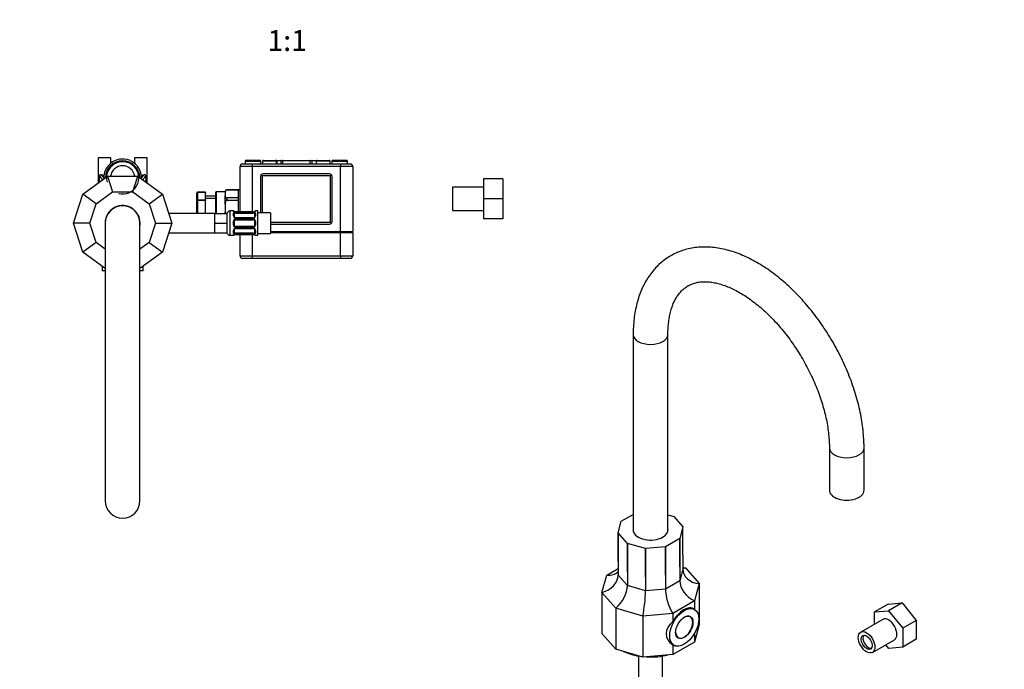
# Model space of a CAD drawing. Units: millimetres. Extents: x 0 to 1084, y 0 to 1552.
# Drawn here: x 498 to 1066, y 319 to 693 of the extents above; entities that cross this region are included whole.
import ezdxf
from ezdxf import colors
from ezdxf.entities.mleader import LeaderData, LeaderLine
from ezdxf.enums import TextEntityAlignment as Align
from ezdxf.math import Vec2, Vec3

# ---------------------------------------------------------------- set-up
doc = ezdxf.new("R2010")
doc.units = ezdxf.units.MM
for name, color, linetype in [('DV5_Défaut', 7, 'Continuous'), ('DV6_Défaut', 7, 'Continuous'), ('Défaut', 7, 'Continuous')]:
    doc.layers.add(name, color=color, linetype=linetype)
doc.styles.add('SEACAD_ArialB', font='arialbd.ttf')

# ---------------------------------------------------------------- blocks, each defined once
blk = doc.blocks.new('_DOT')
at = {"color": 0}
blk.add_line((0, 0), (-1, 0), dxfattribs=at)
at = {"color": 0, "const_width": 0.333}
blk.add_lwpolyline([(-0.1665, 0, 1), (0.1665, 0, 1)], format="xyb", close=True, dxfattribs=at)
blk = doc.blocks.new('SE4')
at = {"layer": 'DV5_Défaut', "color": 7, "linetype": 'Continuous'}
for p, q in [((550.28, 613.44), (543.05, 613.44)), ((543.05, 613.44), (543.05, 598.96)), ((550.28, 610.33), (550.28, 613.44)), ((571.28, 613.44), (564.05, 613.44)), ((564.05, 613.44), (564.05, 610.33)), ((571.28, 598.96), (571.28, 613.44)), ((631.88, 608.5), (624.88, 608.5)), ((624.88, 582.39), (624.88, 608.5)), ((626.38, 610), (631.88, 610)), ((627.88, 611.5), (636.88, 611.5)), ((627.88, 611.5), (627.88, 610)), ((636.38, 612), (628.38, 612)), ((631.88, 610), (682.88, 610)), ((631.88, 610), (631.88, 608.5)), ((631.88, 608.5), (631.88, 582.39)), ((682.88, 608.5), (631.88, 608.5)), ((636.88, 610), (636.88, 611.5)), ((645.88, 611.5), (637.88, 611.5)), ((637.88, 611.5), (637.88, 610)), ((638.38, 612), (645.38, 612)), ((646.03, 612), (645.38, 612)), ((646.03, 611.75), (645.81, 611.75)), ((645.88, 610), (645.88, 611.5)), ((646.03, 612), (648.54, 612)), ((646.03, 612), (646.03, 611.75)), ((646.03, 611.75), (646.03, 610)), ((648.38, 611.75), (646.03, 611.75)), ((648.38, 611.75), (648.38, 610)), ((649.38, 611.75), (648.38, 611.75)), ((648.54, 612), (649.63, 612)), ((665.38, 611.75), (649.38, 611.75)), ((649.38, 611.75), (649.38, 610)), ((649.63, 612), (665.13, 612)), ((665.13, 612), (666.21, 612)), ((666.38, 611.75), (665.38, 611.75)), ((665.38, 610), (665.38, 611.75)), ((666.21, 612), (668.73, 612)), ((666.38, 611.75), (666.38, 610)), ((668.73, 611.75), (666.38, 611.75)), ((668.73, 612), (669.38, 612)), ((668.73, 612), (668.73, 611.75)), ((668.73, 611.75), (668.73, 610)), ((668.73, 611.75), (668.94, 611.75)), ((676.88, 611.5), (668.88, 611.5)), ((668.88, 611.5), (668.88, 610)), ((669.38, 612), (676.38, 612)), ((676.88, 610), (676.88, 611.5)), ((677.88, 611.5), (686.88, 611.5)), ((677.88, 611.5), (677.88, 610)), ((686.38, 612), (678.38, 612)), ((682.88, 610), (688.38, 610)), ((682.88, 610), (682.88, 608.5)), ((689.88, 608.5), (682.88, 608.5)), ((682.88, 571), (682.88, 608.5)), ((686.88, 610), (686.88, 611.5)), ((689.88, 608.5), (689.88, 571)), ((534.2, 592.53), (548.39, 602.84)), ((543.86, 599.55), (543.86, 603.16)), ((548.39, 602.84), (565.94, 602.84)), ((548.39, 602.84), (551.32, 593.84)), ((563.02, 593.84), (565.94, 602.84)), ((565.94, 602.84), (580.13, 592.53)), ((570.47, 603.16), (570.47, 599.55)), ((636.7, 602.75), (636.7, 581.84)), ((637.88, 581.84), (637.88, 603.25)), ((637.88, 603.25), (676.88, 603.25)), ((676.46, 604.25), (638.2, 604.25)), ((676.88, 603.25), (676.88, 576.25)), ((677.96, 576.75), (677.96, 602.75)), ((747.36, 596.59), (747.36, 583.09)), ((765.36, 596.59), (747.36, 596.59)), ((765.36, 601.34), (765.36, 589.84)), ((776.36, 601.34), (765.36, 601.34)), ((776.36, 601.34), (776.36, 589.84)), ((528.78, 575.84), (534.2, 592.53)), ((541.85, 586.97), (534.2, 592.53)), ((541.86, 586.97), (551.31, 593.84)), ((551.32, 593.84), (563.01, 593.84)), ((563.02, 593.84), (572.47, 586.97)), ((572.48, 586.97), (580.13, 592.53)), ((580.13, 592.53), (585.56, 575.84)), ((599.88, 588.83), (599.88, 593.16)), ((600.38, 593.66), (600.38, 593.59)), ((604.88, 593.66), (600.38, 593.66)), ((600.38, 593.59), (600.38, 589.26)), ((604.88, 593.59), (600.38, 593.59)), ((604.88, 593.66), (604.88, 593.59)), ((604.88, 589.26), (604.88, 593.59)), ((610.88, 591.4), (604.88, 591.4)), ((610.88, 581.34), (610.88, 593.7)), ((611.08, 593.9), (611.08, 581.34)), ((616.38, 593.9), (611.08, 593.9)), ((616.38, 594.18), (616.38, 593.79)), ((616.38, 593.79), (616.38, 592.64)), ((616.38, 592.64), (616.38, 591.5)), ((616.38, 586.79), (616.38, 591.5)), ((617.18, 594.95), (617.18, 594.98)), ((623.88, 594.98), (617.18, 594.98)), ((617.18, 594.95), (623.88, 594.95)), ((623.88, 594.97), (623.88, 595)), ((624.88, 595), (623.88, 595)), ((623.88, 594.97), (623.88, 590.32)), ((538.24, 575.85), (541.85, 586.96)), ((572.48, 586.96), (576.09, 575.85)), ((599.88, 581.34), (599.88, 588.83)), ((599.88, 588.83), (600.38, 588.83)), ((600.38, 589.26), (604.88, 589.26)), ((600.38, 589.26), (600.38, 588.83)), ((600.38, 588.83), (600.38, 581.34)), ((604.88, 588.83), (600.38, 588.83)), ((604.88, 590.22), (610.88, 590.22)), ((604.88, 589.26), (604.88, 588.83)), ((604.88, 581.34), (604.88, 588.83)), ((616.38, 586.79), (616.38, 584.5)), ((623.88, 590.33), (617.18, 590.33)), ((617.18, 590.33), (617.18, 589.12)), ((617.18, 589.12), (623.88, 589.12)), ((623.88, 590.32), (623.88, 589.16)), ((623.88, 589.15), (623.88, 582.39)), ((765.36, 589.84), (765.36, 578.34)), ((776.36, 589.84), (765.36, 589.84)), ((776.36, 589.84), (776.36, 578.34)), ((610.17, 581.34), (583.77, 581.34)), ((610.17, 581.34), (617.17, 581.34)), ((610.17, 581.34), (610.17, 578.59)), ((616.38, 584.5), (616.38, 582.21)), ((616.38, 581.34), (616.38, 582.21)), ((617.17, 581.34), (617.17, 575.84)), ((619.17, 568.84), (619.17, 582.84)), ((621.08, 582.84), (619.17, 582.84)), ((621.08, 582.76), (621.08, 582.84)), ((621.08, 579.99), (621.08, 581.49)), ((621.48, 581.16), (621.48, 579.75)), ((622.48, 582.4), (622.27, 582.4)), ((622.48, 582.37), (622.48, 582.39)), ((632.35, 582.39), (622.48, 582.39)), ((632.35, 582.37), (622.48, 582.37)), ((622.48, 582.25), (632.35, 582.25)), ((622.48, 581.64), (622.48, 582.25)), ((622.48, 581.64), (632.35, 581.64)), ((632.35, 582.39), (632.35, 582.37)), ((632.35, 582.25), (632.35, 581.64)), ((633.35, 579.75), (633.35, 581.16)), ((633.75, 582.84), (633.75, 582.76)), ((635.17, 582.84), (633.75, 582.84)), ((633.75, 581.49), (633.75, 579.99)), ((635.17, 568.84), (635.17, 582.84)), ((642.36, 581.84), (635.17, 581.84)), ((642.36, 581.84), (642.36, 569.84)), ((747.36, 583.09), (765.36, 583.09)), ((534.2, 559.16), (528.78, 575.84)), ((538.24, 575.84), (528.78, 575.84)), ((541.85, 564.72), (538.24, 575.84)), ((547.17, 575.84), (547.17, 415.84)), ((567.17, 415.84), (567.17, 575.84)), ((576.09, 575.84), (572.48, 564.72)), ((576.09, 575.84), (585.56, 575.84)), ((585.56, 575.84), (580.13, 559.16)), ((610.17, 578.59), (610.17, 575.84)), ((610.17, 575.84), (610.17, 573.09)), ((610.17, 575.84), (617.17, 575.84)), ((617.17, 575.84), (617.17, 570.34)), ((621.08, 574.78), (621.08, 576.9)), ((621.48, 576.84), (621.48, 574.84)), ((622.48, 578.9), (622.48, 578.66)), ((632.35, 578.9), (622.48, 578.9)), ((632.35, 578.66), (622.48, 578.66)), ((622.48, 578.39), (632.35, 578.39)), ((622.48, 577.84), (622.48, 578.39)), ((622.48, 577.84), (632.35, 577.84)), ((632.35, 573.84), (622.48, 573.84)), ((622.48, 573.84), (622.48, 573.3)), ((632.35, 578.66), (632.35, 578.9)), ((632.35, 578.39), (632.35, 577.84)), ((632.35, 573.3), (632.35, 573.84)), ((633.35, 574.84), (633.35, 576.84)), ((633.75, 576.9), (633.75, 574.78)), ((676.88, 576.25), (642.36, 576.25)), ((642.36, 575.25), (676.46, 575.25)), ((776.36, 578.34), (765.36, 578.34)), ((583.77, 570.34), (610.17, 570.34)), ((610.17, 573.09), (610.17, 570.34)), ((610.17, 570.34), (617.17, 570.34)), ((619.17, 568.84), (621.08, 568.84)), ((621.08, 570.2), (621.08, 571.7)), ((621.08, 568.84), (621.08, 568.92)), ((621.48, 571.94), (621.48, 570.52)), ((632.35, 573.3), (622.48, 573.3)), ((622.48, 573.03), (632.35, 573.03)), ((622.48, 572.79), (622.48, 573.03)), ((622.48, 572.79), (632.35, 572.79)), ((632.35, 570.05), (622.48, 570.05)), ((622.48, 570.05), (622.48, 569.43)), ((632.35, 569.43), (622.48, 569.43)), ((622.48, 569.32), (632.35, 569.32)), ((622.48, 569.32), (622.48, 569.29)), ((622.48, 569.29), (632.35, 569.29)), ((624.88, 559.37), (624.88, 569.29)), ((631.88, 569.29), (631.88, 557)), ((632.35, 573.03), (632.35, 572.79)), ((632.35, 569.43), (632.35, 570.05)), ((632.35, 569.29), (632.35, 569.32)), ((632.35, 569.29), (632.56, 569.29)), ((633.35, 570.52), (633.35, 571.94)), ((633.75, 571.7), (633.75, 570.2)), ((633.75, 568.92), (633.75, 568.84)), ((633.75, 568.84), (635.17, 568.84)), ((635.17, 569.84), (642.36, 569.84)), ((642.36, 571), (682.88, 571)), ((642.36, 570.5), (682.88, 570.5)), ((682.48, 570.5), (682.48, 571)), ((682.88, 571), (689.88, 571)), ((682.88, 557), (682.88, 570.5)), ((682.88, 570.5), (689.88, 570.5)), ((688.48, 570.5), (688.48, 571)), ((689.88, 570.5), (689.88, 557)), ((541.85, 564.72), (534.2, 559.16)), ((547.17, 560.86), (541.86, 564.72)), ((572.47, 564.72), (567.17, 560.86)), ((572.48, 564.72), (580.13, 559.16)), ((547.17, 549.74), (534.2, 559.16)), ((580.13, 559.16), (567.17, 549.74)), ((624.88, 557), (624.88, 557.63)), ((624.88, 557), (631.88, 557)), ((631.88, 557), (682.88, 557)), ((631.88, 557), (631.88, 555.5)), ((682.88, 557), (689.88, 557)), ((682.88, 557), (682.88, 555.5)), ((545.27, 551.12), (545.27, 548.34)), ((569.07, 548.34), (569.07, 551.12)), ((631.88, 555.5), (626.38, 555.5)), ((682.88, 555.5), (631.88, 555.5)), ((688.38, 555.5), (682.88, 555.5)), ((547.17, 548.34), (545.27, 548.34)), ((569.07, 548.34), (567.17, 548.34))]:
    blk.add_line(p, q, dxfattribs=at)
for centre, radius, start, end in [((557.17, 601.94), 10.85, 0, 183.1552), ((557.17, 601.94), 9.85, 0.6858, 179.3142), ((557.17, 601.94), 9.32, 255, 195), ((557.17, 601.94), 7, 7.387, 172.613), ((626.38, 608.5), 1.5, 90, 180), ((628.38, 611.5), 0.5, 90, 180), ((636.38, 611.5), 0.5, 0, 90), ((638.38, 611.5), 0.5, 90, 180), ((645.38, 611.5), 0.5, 0, 90), ((649.63, 611.75), 0.25, 90, 180), ((665.13, 611.75), 0.25, 0, 90), ((669.38, 611.5), 0.5, 90, 180), ((676.38, 611.5), 0.5, 0, 90), ((678.38, 611.5), 0.5, 90, 180), ((686.38, 611.5), 0.5, 0, 90), ((688.38, 608.5), 1.5, 0, 90), ((638.2, 602.75), 1.5, 90, 180), ((676.46, 602.75), 1.5, 0, 90), ((557.17, 601.94), 10.85, 356.8448, 0), ((557.17, 575.84), 18.92, 107.9877, 108.0123), ((557.17, 575.84), 18.93, 71.9877, 72.0123), ((600.38, 593.16), 0.5, 90, 180), ((611.08, 593.7), 0.2, 90, 180), ((617.18, 594.18), 0.8, 90, 180), ((557.17, 575.84), 18.93, 143.9877, 144.0123), ((557.17, 575.84), 10.1, 0, 188.0693), ((557.17, 575.84), 10, 0, 180), ((557.17, 575.84), 18.93, 35.9877, 36.0123), ((619.17, 580.84), 2, 90, 180), ((621.08, 582.44), 0.4, 33.8709, 90), ((622.46, 580.05), 1.39, 182.6748, 244.853), ((622.47, 585.72), 3.35, 259.7304, 270.1284), ((622.46, 579.48), 2.78, 89.628, 102.1955), ((622.4, 584.79), 2.39, 259.0817, 266.8346), ((632.36, 585.71), 3.35, 269.8705, 280.2708), ((632.45, 583.85), 1.46, 266.1874, 279.2038), ((632.37, 579.48), 2.78, 77.8078, 90.3687), ((632.59, 584.1), 1.69, 273.2366, 280.2284), ((632.37, 580.05), 1.39, 295.1473, 357.3249), ((633.75, 582.44), 0.4, 90, 160.955), ((557.17, 575.84), 18.93, 179.9877, 180.0123), ((557.17, 575.84), 10.1, 351.9307, 0), ((557.17, 575.84), 18.93, 359.9877, 0.0123), ((622.57, 576.92), 1.49, 117.8747, 180.7097), ((622.57, 574.76), 1.49, 179.2905, 242.1251), ((622.48, 576.84), 1, 115.5833, 180), ((622.48, 574.84), 1, 180, 244.4167), ((622.47, 580.03), 1.38, 244.0799, 270.1199), ((622.47, 577.05), 1.34, 89.817, 116.6505), ((622.4, 579.65), 0.741, 241.094, 275.9019), ((622.48, 576.84), 1, 90, 115.5833), ((622.48, 574.84), 1, 244.4167, 270), ((632.45, 579.54), 0.639, 261.6697, 302.0595), ((632.36, 580.03), 1.38, 269.8791, 295.9211), ((632.36, 577.05), 1.34, 63.3511, 90.1815), ((632.35, 576.84), 1, 64.4167, 90), ((632.35, 574.84), 1, 270, 295.5833), ((632.35, 576.84), 1, 0, 64.4167), ((632.35, 574.84), 1, 295.5833, 0), ((632.26, 576.92), 1.49, 359.2905, 62.1251), ((632.26, 574.76), 1.49, 297.8747, 0.7097), ((676.46, 576.75), 1.5, 270, 0), ((619.17, 570.84), 2, 180, 270), ((622.46, 571.64), 1.39, 115.1473, 177.3249), ((621.08, 569.24), 0.4, 270, 340.955), ((622.47, 574.64), 1.34, 243.3511, 270.1815), ((622.47, 571.65), 1.38, 89.8791, 115.9211), ((622.46, 572.21), 2.78, 257.8078, 270.3687), ((622.47, 565.97), 3.35, 89.8705, 100.2708), ((622.24, 567.58), 1.7, 93.2549, 100.1915), ((622.38, 572.15), 0.638, 81.6891, 122.0207), ((622.38, 567.84), 1.46, 86.1877, 99.2042), ((632.36, 574.64), 1.34, 269.817, 296.6505), ((632.36, 571.65), 1.38, 64.0799, 90.1199), ((632.43, 572.04), 0.74, 61.0951, 95.9032), ((632.37, 572.21), 2.78, 269.628, 282.1955), ((632.36, 565.97), 3.35, 79.7304, 90.1284), ((632.43, 566.9), 2.39, 79.0809, 86.8361), ((632.37, 571.64), 1.39, 2.6748, 64.853), ((633.75, 569.24), 0.4, 213.8709, 270), ((557.17, 575.84), 18.92, 215.9877, 216.0123), ((557.17, 575.84), 18.93, 323.9877, 324.0123), ((603.65, 558.5), 21.25, 357.664, 2.336), ((626.38, 557), 1.5, 180, 270), ((688.38, 557), 1.5, 270, 0), ((557.17, 415.84), 10, 180, 0)]:
    blk.add_arc(centre, radius, start, end, dxfattribs=at)
for centre, major_axis, ratio, start_param, end_param in [((557.17, 604.2), (-13.5, 0), 0.458937, 0.169614, 0.560556), ((557.17, 605.1), (-12.5, 0), 0.495652, 0.221774, 0.519683), ((546.67, 605.32), (-3.62, 0), 0.495652, 1.083131, 1.506277), ((567.67, 605.32), (3.62, 0), 0.495652, 4.776908, 5.200054), ((557.17, 605.1), (12.5, 0), 0.495652, 5.763502, 6.061412), ((557.17, 604.2), (13.5, 0), 0.458937, 5.722629, 6.113571), ((600.38, 593.16), (0.5, 0), 0.866025, 1.570796, 3.141593), ((600.38, 588.83), (0.5, 0), 0.866025, 1.570796, 3.141593), ((621.08, 582.37), (0.4, 0), 0.988455, 0.670437, 1.570796), ((621.08, 581.16), (0.4, 0), 0.806081, 0, 1.570796), ((621.08, 579.75), (0.4, 0), 0.591806, 0, 1.570796), ((622.48, 580.94), (-1, 0), 0.707107, 5.158902, 6.283185), ((621.87, 582.04), (-0.069, -0.394), 0.426558, 3.136641, 3.530367), ((621.87, 581.83), (0.084, -0.391), 0.411702, 0.775179, 2.660356), ((621.87, 582.04), (-0.069, -0.394), 0.426558, 3.109902, 3.136641), ((622.48, 580.94), (-1, 0), 0.707107, 4.712389, 5.158902), ((632.35, 580.94), (1, 0), 0.707107, 1.124283, 1.570796), ((632.96, 581.83), (0.084, 0.391), 0.411702, 0.481237, 2.366414), ((632.35, 580.94), (-1, 0), 0.707107, 3.141593, 4.265876), ((632.96, 582.04), (0.069, -0.394), 0.426558, 2.752818, 3.151245), ((633.75, 581.16), (0.4, 0), 0.806081, 1.570796, 3.141593), ((633.75, 579.75), (0.4, 0), 0.591806, 1.570796, 3.141593), ((633.75, 582.37), (0.4, 0), 0.988455, 1.570796, 2.479586), ((621.08, 576.84), (0.4, 0), 0.151515, 0, 1.570796), ((621.08, 574.84), (0.4, 0), 0.151515, 4.712389, 6.283185), ((621.87, 578.63), (-0.168, -0.363), 0.191543, 3.131019, 4.319431), ((621.87, 578.11), (0.173, -0.361), 0.155676, 0, 1.885177), ((621.87, 573.58), (0.173, 0.361), 0.155676, 4.398009, 6.283185), ((632.96, 578.11), (0.173, 0.361), 0.155676, 1.256416, 3.141593), ((632.96, 573.58), (0.173, -0.361), 0.155676, 3.141593, 5.026769), ((632.96, 578.63), (0.168, -0.363), 0.191543, 1.963754, 3.157787), ((633.75, 576.84), (0.4, 0), 0.151515, 1.570796, 3.141593), ((633.75, 574.84), (0.4, 0), 0.151515, 3.141593, 4.712389), ((621.08, 571.94), (0.4, 0), 0.591806, 4.712389, 6.283185), ((621.08, 570.52), (0.4, 0), 0.806081, 4.712389, 6.283185), ((621.08, 569.32), (0.4, 0), 0.988455, 4.712389, 5.616403), ((622.48, 570.75), (1, 0), 0.707107, 3.141593, 4.265876), ((621.87, 573.06), (-0.168, 0.363), 0.191543, 1.963754, 3.151771), ((621.87, 569.86), (0.084, 0.391), 0.411702, 3.62283, 5.508006), ((621.87, 569.64), (-0.069, 0.394), 0.426558, 2.752818, 3.149813), ((622.48, 570.75), (-1, 0), 0.707107, 1.124283, 1.570796), ((632.35, 570.75), (1, 0), 0.707107, 4.712389, 5.158902), ((632.96, 569.86), (0.084, -0.391), 0.411702, 3.916772, 5.801948), ((632.35, 570.75), (1, 0), 0.707107, 5.158902, 6.283185), ((632.96, 573.06), (0.168, 0.363), 0.191543, 3.124879, 4.319431), ((632.96, 569.64), (0.069, 0.394), 0.426558, 3.111078, 3.13554), ((632.96, 569.64), (0.069, 0.394), 0.426558, 3.13554, 3.530367), ((633.75, 571.94), (0.4, 0), 0.591806, 3.141593, 4.712389), ((633.75, 570.52), (0.4, 0), 0.806081, 3.141593, 4.712389), ((633.75, 569.32), (0.4, 0), 0.988455, 3.80661, 4.712389)]:
    blk.add_ellipse(centre, major_axis=major_axis, ratio=ratio, start_param=start_param, end_param=end_param, dxfattribs=at)
for points, knots in [([(648.54, 612), (648.5, 612), (648.46, 611.98), (648.4, 611.89), (648.38, 611.82), (648.38, 611.75)], [0, 0, 0, 0, 0.5, 0.5, 1, 1, 1, 1]), ([(666.21, 612), (666.25, 612), (666.29, 611.98), (666.35, 611.89), (666.38, 611.82), (666.38, 611.75)], [0, 0, 0, 0, 0.5, 0.5, 1, 1, 1, 1]), ([(543.86, 603.16), (543.86, 603.23), (543.87, 603.31), (543.91, 603.44), (543.94, 603.5), (544.01, 603.6), (544.06, 603.64), (544.15, 603.7), (544.2, 603.72), (544.36, 603.78), (544.48, 603.79), (544.72, 603.79), (544.85, 603.77), (544.97, 603.74)], [0, 0, 0, 0, 0.125, 0.125, 0.25, 0.25, 0.375, 0.375, 0.5, 0.5, 0.75, 0.75, 1, 1, 1, 1]), ([(569.36, 603.74), (569.49, 603.77), (569.61, 603.79), (569.85, 603.79), (569.97, 603.78), (570.18, 603.71), (570.28, 603.65), (570.39, 603.5), (570.42, 603.44), (570.46, 603.31), (570.47, 603.23), (570.47, 603.16)], [0, 0, 0, 0, 0.25, 0.25, 0.5, 0.5, 0.75, 0.75, 0.875, 0.875, 1, 1, 1, 1]), ([(617.18, 594.95), (617.06, 594.95), (616.96, 594.92), (616.8, 594.85), (616.73, 594.8), (616.58, 594.65), (616.52, 594.55), (616.43, 594.33), (616.41, 594.22), (616.38, 594.01), (616.38, 593.9), (616.38, 593.79)], [0, 0, 0, 0, 0.125, 0.125, 0.25, 0.25, 0.5, 0.5, 0.75, 0.75, 1, 1, 1, 1]), ([(616.38, 591.5), (616.38, 591.39), (616.38, 591.28), (616.41, 591.06), (616.43, 590.95), (616.52, 590.74), (616.58, 590.63), (616.73, 590.48), (616.8, 590.43), (616.96, 590.36), (617.06, 590.33), (617.18, 590.33)], [0, 0, 0, 0, 0.25, 0.25, 0.5, 0.5, 0.75, 0.75, 0.875, 0.875, 1, 1, 1, 1]), ([(617.18, 589.12), (617.06, 589.12), (616.96, 589.07), (616.8, 588.91), (616.73, 588.82), (616.58, 588.53), (616.52, 588.31), (616.43, 587.88), (616.41, 587.67), (616.38, 587.23), (616.38, 587.01), (616.38, 586.79)], [0, 0, 0, 0, 0.125, 0.125, 0.25, 0.25, 0.5, 0.5, 0.75, 0.75, 1, 1, 1, 1]), ([(616.38, 582.21), (616.38, 581.99), (616.38, 581.77), (616.4, 581.48), (616.41, 581.41), (616.41, 581.34)], [0, 0, 0, 0, 0.756446, 0.756446, 1, 1, 1, 1]), ([(621.87, 582.42), (621.75, 582.44), (621.64, 582.47), (621.44, 582.53), (621.36, 582.56), (621.22, 582.63), (621.17, 582.66), (621.1, 582.72), (621.08, 582.74), (621.08, 582.76)], [0, 0, 0, 0, 0.25, 0.25, 0.5, 0.5, 0.75, 0.75, 1, 1, 1, 1]), ([(621.08, 581.49), (621.08, 581.57), (621.1, 581.65), (621.17, 581.79), (621.22, 581.86), (621.36, 581.98), (621.44, 582.04), (621.64, 582.13), (621.75, 582.16), (621.87, 582.19)], [0, 0, 0, 0, 0.25, 0.25, 0.5, 0.5, 0.75, 0.75, 1, 1, 1, 1]), ([(621.94, 582.44), (621.93, 582.44), (621.81, 582.46), (621.6, 582.52), (621.43, 582.58), (621.38, 582.61), (621.37, 582.62), (621.37, 582.62)], [0, 0, 0, 0, 0.026438, 0.407765, 0.749065, 0.952985, 1, 1, 1, 1]), ([(622.04, 578.99), (622.03, 579), (621.92, 579.04), (621.72, 579.2), (621.53, 579.46), (621.46, 579.67), (621.48, 579.74), (621.48, 579.75)], [0, 0, 0, 0, 0.019226, 0.318885, 0.644106, 0.97297, 1, 1, 1, 1]), ([(622.05, 581.57), (621.96, 581.56), (621.88, 581.54), (621.74, 581.49), (621.68, 581.46), (621.53, 581.36), (621.48, 581.27), (621.48, 581.16)], [0, 0, 0, 0, 0.25, 0.25, 0.5, 0.5, 1, 1, 1, 1]), ([(633.35, 581.16), (633.35, 581.22), (633.34, 581.27), (633.29, 581.36), (633.25, 581.39), (633.1, 581.5), (632.96, 581.54), (632.78, 581.57)], [0, 0, 0, 0, 0.25, 0.25, 0.5, 0.5, 1, 1, 1, 1]), ([(633.35, 579.75), (633.35, 579.74), (633.36, 579.67), (633.3, 579.47), (633.11, 579.18), (632.91, 579.06), (632.79, 578.99)], [0, 0, 0, 0, 0.022595, 0.340341, 0.680294, 1, 1, 1, 1]), ([(633.46, 582.62), (633.46, 582.62), (633.45, 582.61), (633.37, 582.57), (633.19, 582.51), (632.99, 582.45), (632.86, 582.43), (632.84, 582.43)], [0, 0, 0, 0, 0.119948, 0.316116, 0.608056, 0.962702, 1, 1, 1, 1]), ([(633.75, 582.76), (633.75, 582.74), (633.73, 582.72), (633.66, 582.66), (633.61, 582.63), (633.47, 582.57), (633.39, 582.53), (633.19, 582.47), (633.08, 582.44), (632.96, 582.42)], [0, 0, 0, 0, 0.25, 0.25, 0.5, 0.5, 0.75, 0.75, 1, 1, 1, 1]), ([(632.96, 582.19), (633.08, 582.16), (633.19, 582.13), (633.39, 582.04), (633.47, 581.98), (633.61, 581.86), (633.66, 581.79), (633.73, 581.65), (633.75, 581.57), (633.75, 581.49)], [0, 0, 0, 0, 0.25, 0.25, 0.5, 0.5, 0.75, 0.75, 1, 1, 1, 1]), ([(621.87, 569.5), (621.75, 569.53), (621.64, 569.56), (621.44, 569.65), (621.36, 569.7), (621.22, 569.83), (621.17, 569.89), (621.1, 570.04), (621.08, 570.12), (621.08, 570.2)], [0, 0, 0, 0, 0.25, 0.25, 0.5, 0.5, 0.75, 0.75, 1, 1, 1, 1]), ([(621.08, 568.92), (621.08, 568.95), (621.1, 568.97), (621.17, 569.03), (621.22, 569.06), (621.36, 569.12), (621.44, 569.16), (621.64, 569.22), (621.75, 569.25), (621.87, 569.27)], [0, 0, 0, 0, 0.25, 0.25, 0.5, 0.5, 0.75, 0.75, 1, 1, 1, 1]), ([(621.37, 569.07), (621.37, 569.07), (621.38, 569.08), (621.46, 569.12), (621.64, 569.18), (621.84, 569.24), (621.97, 569.25), (621.99, 569.26)], [0, 0, 0, 0, 0.119948, 0.316116, 0.608056, 0.962702, 1, 1, 1, 1]), ([(621.48, 571.94), (621.48, 571.95), (621.47, 572.02), (621.53, 572.22), (621.72, 572.51), (621.93, 572.63), (622.04, 572.7)], [0, 0, 0, 0, 0.022578, 0.340087, 0.679786, 1, 1, 1, 1]), ([(621.48, 570.52), (621.48, 570.47), (621.49, 570.42), (621.54, 570.33), (621.58, 570.29), (621.73, 570.19), (621.87, 570.14), (622.05, 570.12)], [0, 0, 0, 0, 0.25, 0.25, 0.5, 0.5, 1, 1, 1, 1]), ([(632.78, 570.12), (632.87, 570.13), (632.95, 570.15), (633.09, 570.2), (633.15, 570.23), (633.3, 570.33), (633.35, 570.42), (633.35, 570.52)], [0, 0, 0, 0, 0.25, 0.25, 0.5, 0.5, 1, 1, 1, 1]), ([(632.79, 572.7), (632.8, 572.69), (632.91, 572.65), (633.11, 572.49), (633.3, 572.23), (633.37, 572.02), (633.35, 571.94), (633.35, 571.94)], [0, 0, 0, 0, 0.019372, 0.318998, 0.644182, 0.97301, 1, 1, 1, 1]), ([(632.89, 569.25), (632.9, 569.25), (633.02, 569.23), (633.23, 569.17), (633.4, 569.1), (633.46, 569.07), (633.46, 569.07), (633.46, 569.07)], [0, 0, 0, 0, 0.0265571, 0.407838, 0.7490958, 0.9529903, 1, 1, 1, 1]), ([(633.75, 570.2), (633.75, 570.12), (633.73, 570.04), (633.66, 569.89), (633.61, 569.83), (633.47, 569.71), (633.39, 569.65), (633.19, 569.56), (633.08, 569.53), (632.96, 569.5)], [0, 0, 0, 0, 0.25, 0.25, 0.5, 0.5, 0.75, 0.75, 1, 1, 1, 1]), ([(632.96, 569.27), (633.08, 569.25), (633.19, 569.22), (633.39, 569.16), (633.47, 569.12), (633.61, 569.06), (633.66, 569.03), (633.73, 568.97), (633.75, 568.95), (633.75, 568.92)], [0, 0, 0, 0, 0.25, 0.25, 0.5, 0.5, 0.75, 0.75, 1, 1, 1, 1])]:
    blk.add_open_spline(points, degree=3, knots=knots, dxfattribs=at)
blk = doc.blocks.new('SE5')
at = {"layer": 'DV6_Défaut', "color": 7, "linetype": 'Continuous'}
for p, q in [((851.65, 511.7), (851.65, 398.21)), ((871.65, 398.21), (871.65, 511.7)), ((964.79, 446.38), (964.79, 421.89)), ((984.79, 421.89), (984.79, 446.38)), ((842.96, 397.32), (844.79, 403.99)), ((844.79, 403.99), (851.65, 407.95)), ((844.79, 403.99), (844.79, 403.99)), ((871.65, 407.75), (875.03, 406.76)), ((875.03, 406.76), (875.04, 406.75)), ((875.04, 406.75), (880.34, 400.74)), ((880.34, 400.73), (878.52, 394.07)), ((880.34, 400.74), (880.34, 400.73)), ((880.34, 384.4), (880.34, 400.73)), ((842.96, 397.32), (842.96, 397.32)), ((848.27, 391.3), (842.96, 397.32)), ((842.96, 397.32), (842.96, 380.99)), ((842.96, 380.99), (842.96, 397.32)), ((878.51, 394.06), (870.25, 389.29)), ((878.52, 394.07), (878.51, 394.06)), ((878.51, 377.73), (878.51, 394.06)), ((878.52, 394.07), (878.52, 377.74)), ((848.27, 391.3), (848.27, 391.3)), ((858.69, 388.24), (848.27, 391.3)), ((848.27, 391.3), (848.27, 374.97)), ((848.27, 374.97), (848.27, 391.3)), ((858.7, 388.24), (858.69, 388.24)), ((858.69, 371.91), (858.69, 388.24)), ((870.24, 389.29), (858.7, 388.24)), ((858.7, 388.24), (858.7, 371.91)), ((870.25, 389.29), (870.24, 389.29)), ((870.24, 372.96), (870.24, 389.29)), ((870.25, 389.29), (870.25, 372.96)), ((842.96, 380.99), (842.96, 380.99)), ((842.96, 380.99), (842.96, 380.99)), ((842.96, 380.99), (842.96, 373.01)), ((842.96, 380.99), (842.96, 380.99)), ((880.34, 384.41), (880.35, 384.4)), ((880.35, 384.4), (880.34, 384.4)), ((880.35, 384.4), (880.35, 376.43)), ((836.36, 372.99), (842.96, 376.8)), ((848.27, 374.97), (848.27, 374.97)), ((848.27, 374.97), (848.27, 374.97)), ((848.27, 374.97), (848.27, 366.99)), ((848.27, 374.97), (848.27, 374.97)), ((878.52, 377.74), (878.51, 377.73)), ((878.52, 377.73), (878.51, 377.73)), ((878.52, 377.74), (878.52, 377.73)), ((878.52, 377.73), (878.52, 369.76)), ((880.35, 376.43), (878.52, 369.76)), ((880.35, 377.55), (881.73, 377.14)), ((881.73, 377.14), (889.69, 368.11)), ((833.61, 362.99), (836.36, 372.99)), ((848.27, 366.99), (842.96, 373.01)), ((858.7, 371.91), (858.69, 371.91)), ((858.7, 371.91), (858.69, 371.9)), ((858.69, 371.9), (858.69, 371.91)), ((858.69, 371.9), (858.69, 363.92)), ((870.25, 372.96), (870.24, 372.96)), ((870.25, 372.96), (870.24, 372.96)), ((870.24, 372.96), (870.24, 364.98)), ((870.24, 372.96), (870.24, 372.96)), ((878.52, 369.76), (870.24, 364.98)), ((858.69, 363.92), (848.27, 366.99)), ((870.24, 364.98), (858.69, 363.92)), ((889.69, 368.11), (886.95, 358.11)), ((889.69, 368.11), (889.69, 344.44)), ((841.58, 353.96), (833.61, 362.99)), ((833.61, 362.99), (833.61, 339.31)), ((886.95, 358.11), (874.54, 350.95)), ((886.95, 358.11), (886.95, 353.36)), ((857.21, 349.36), (841.58, 353.96)), ((841.58, 353.96), (841.58, 330.28)), ((887.05, 353.2), (885.92, 353.85)), ((998.61, 356.23), (990.83, 351.74)), ((990.83, 351.74), (998.97, 352.47)), ((998.61, 356.23), (1006.74, 356.96)), ((1006.74, 356.96), (998.97, 352.47)), ((998.97, 352.47), (1007.1, 342.35)), ((1006.74, 356.96), (1014.88, 346.84)), ((874.54, 350.95), (857.21, 349.36)), ((857.21, 349.36), (857.21, 325.68)), ((874.54, 350.95), (874.54, 346.2)), ((884.53, 349), (884, 349.3)), ((995.59, 347.47), (982.86, 340.12)), ((990.83, 344.72), (990.83, 351.74)), ((1014.88, 346.84), (1007.1, 342.35)), ((1014.88, 346.84), (1014.88, 336)), ((889.69, 344.44), (886.95, 334.43)), ((1007.1, 342.35), (1007.1, 331.51)), ((841.58, 330.28), (833.61, 339.31)), ((877, 337.17), (877.53, 336.87)), ((886.95, 339.29), (886.95, 334.43)), ((989.61, 328.43), (1002.34, 335.78)), ((1014.88, 336), (1007.1, 331.51)), ((857.21, 325.68), (841.58, 330.28)), ((873.64, 333.46), (875.15, 332.59)), ((886.95, 334.43), (874.54, 327.27)), ((874.54, 332.83), (874.54, 327.27)), ((998.99, 330.78), (997.3, 332.87)), ((1007.1, 331.51), (998.99, 330.78)), ((854.75, 326.37), (854.75, 279.46)), ((874.54, 327.27), (857.21, 325.68)), ((868.55, 279.46), (868.55, 326.37))]:
    blk.add_line(p, q, dxfattribs=at)
for centre, major_axis, ratio, start_param, end_param in [((861.65, 511.7), (10, 0), 0.57735, 3.14209, 6.281758), ((974.79, 446.38), (-10, 0), 0.57735, 0.000527, 3.141195), ((974.79, 421.89), (-10, 0), 0.57735, 0, 3.141593), ((861.65, 399.03), (-10.1, 0), 0.57735, 6.142349, 6.283185), ((861.65, 399.03), (-10.1, 0), 0.57735, 0, 3.282429), ((834.01, 382.85), (-9.45, 7.29), 0.71022, 2.291499, 3.051753), ((883.59, 387.38), (6.34, 9.96), 0.575902, 3.588399, 3.757885), ((892.29, 377.52), (11.76, 2.72), 0.769903, 2.965076, 4.316731), ((831.02, 371.91), (11.76, 2.72), 0.769903, 4.755013, 6.106668), ((889.29, 366.59), (-9.45, 7.29), 0.71022, 0.501562, 1.853217), ((839.72, 362.05), (6.34, 9.96), 0.575902, 4.196167, 5.547822), ((856.8, 357.03), (1.14, 11.65), 0.129658, 4.006814, 5.358469), ((875.73, 358.76), (-3.55, 11.18), 0.374334, 0.867432, 2.219087), ((880.74, 343.1), (-6, -10.39), 0.57735, 3.107103, 4.746879), ((885.25, 340.5), (1.54, 12.94), 0.133825, -0.186668, -0.091774), ((881.03, 342.93), (3.5, 6.06), 0.57735, 2.363312, 6.283185), ((881.03, 342.93), (3.5, 6.06), 0.57735, 0, 0.778281), ((998.97, 341.62), (-3.38, 5.85), 0.57735, 3.141593, 6.283185), ((885.25, 340.5), (14.57, 2.38), 0.658942, 2.283364, 3.785181), ((987.3, 334.89), (-2.25, 3.9), 0.57735, 0.237941, 2.903652), ((880.74, 343.1), (6, 10.39), 0.57735, 3.107103, 3.312722), ((861.65, 340.24), (-25, 0), 0.57735, 0.895212, 1.303902), ((861.65, 340.24), (-25, 0), 0.57735, 1.475236, 1.980516)]:
    blk.add_ellipse(centre, major_axis=major_axis, ratio=ratio, start_param=start_param, end_param=end_param, dxfattribs=at)
for centre, major_axis in [((881.1, 342.89), (-5.95, -10.31)), ((881.1, 342.89), (-3.55, -6.15)), ((986.24, 334.28), (-3.38, 5.85)), ((986.24, 334.28), (2.25, -3.9))]:
    blk.add_ellipse(centre, major_axis=major_axis, ratio=0.57735, dxfattribs=at)
for points, knots in [([(984.79, 446.38), (984.78, 447.34), (984.76, 449.68), (984.51, 454), (983.95, 459.05), (983.13, 464.2), (982.05, 469.4), (980.71, 474.63), (979.13, 479.86), (977.31, 485.09), (975.26, 490.3), (972.99, 495.45), (970.51, 500.54), (967.83, 505.55), (964.95, 510.45), (961.9, 515.23), (958.67, 519.88), (955.29, 524.36), (951.76, 528.67), (948.1, 532.79), (944.31, 536.71), (940.42, 540.4), (936.42, 543.85), (932.35, 547.05), (928.2, 549.98), (923.99, 552.63), (919.74, 554.98), (915.45, 557.02), (911.16, 558.74), (906.88, 560.11), (902.63, 561.14), (898.43, 561.81), (894.31, 562.11), (890.29, 562.06), (886.4, 561.64), (882.66, 560.88), (879.09, 559.78), (875.69, 558.35), (872.47, 556.61), (869.46, 554.57), (866.66, 552.24), (864.07, 549.62), (861.7, 546.73), (859.56, 543.57), (857.65, 540.16), (856, 536.48), (854.59, 532.57), (853.45, 528.43), (852.58, 524.07), (851.98, 519.57), (851.69, 515.32), (851.66, 512.85), (851.65, 511.7)], [0, 0, 0, 0, 0.011142, 0.031974, 0.052783, 0.07357, 0.094327, 0.115052, 0.135746, 0.156412, 0.177054, 0.197677, 0.218286, 0.238887, 0.259485, 0.280086, 0.300694, 0.321316, 0.341958, 0.362624, 0.383321, 0.404054, 0.424827, 0.445644, 0.466505, 0.487406, 0.508342, 0.529296, 0.550236, 0.571123, 0.591909, 0.612538, 0.632954, 0.653111, 0.672981, 0.692562, 0.711879, 0.730981, 0.749936, 0.76882, 0.787697, 0.80664, 0.825724, 0.845009, 0.864539, 0.884335, 0.904392, 0.924688, 0.945181, 0.965823, 0.986565, 1, 1, 1, 1]), ([(871.65, 511.7), (871.66, 512.43), (871.68, 514.22), (871.87, 517.34), (872.31, 520.72), (872.94, 523.9), (873.76, 526.82), (874.76, 529.49), (875.92, 531.9), (877.23, 534.05), (878.69, 535.95), (880.32, 537.61), (882.13, 539.04), (884.17, 540.24), (886.42, 541.16), (888.88, 541.77), (891.47, 542.08), (894.18, 542.09), (897, 541.81), (899.93, 541.24), (902.97, 540.39), (906.1, 539.25), (909.32, 537.82), (912.6, 536.1), (915.93, 534.09), (919.29, 531.81), (922.66, 529.25), (926.02, 526.44), (929.34, 523.37), (932.61, 520.06), (935.81, 516.54), (938.92, 512.81), (941.92, 508.9), (944.79, 504.83), (947.52, 500.62), (950.09, 496.29), (952.48, 491.86), (954.69, 487.36), (956.7, 482.82), (958.51, 478.26), (960.1, 473.71), (961.46, 469.18), (962.6, 464.72), (963.5, 460.33), (964.17, 456.05), (964.6, 451.94), (964.77, 448.65), (964.79, 446.96), (964.79, 446.38)], [0, 0, 0, 0, 0.011239, 0.032695, 0.054115, 0.075529, 0.096975, 0.118521, 0.140269, 0.162364, 0.185005, 0.208443, 0.232941, 0.258596, 0.284975, 0.3107, 0.335196, 0.358586, 0.381191, 0.403292, 0.425089, 0.446721, 0.468276, 0.489813, 0.511359, 0.532938, 0.554566, 0.576247, 0.597983, 0.619771, 0.641607, 0.663484, 0.685395, 0.707333, 0.729289, 0.751257, 0.773227, 0.79519, 0.817138, 0.839061, 0.860953, 0.882805, 0.90461, 0.926361, 0.948052, 0.96968, 0.991243, 1, 1, 1, 1])]:
    blk.add_open_spline(points, degree=3, knots=knots, dxfattribs=at)

msp = doc.modelspace()

# ---------------------------------------------------------------- block references
at = {"layer": 'Défaut'}
for name in ['SE4', 'SE5']:
    msp.add_blockref(name, (0, 0), dxfattribs=at)

# ---------------------------------------------------------------- texts
at = {"layer": 'Défaut', "color": 7, "linetype": 'Continuous', "style": 'SEACAD_ArialB'}
msp.add_text('1:1', height=12, dxfattribs=at).set_placement((640.7, 687.09), align=Align.TOP_LEFT)

# ---------------------------------------------------------------- leaders
at = {"layer": 'Défaut', "color": 7, "linetype": 'Continuous'}
ml = msp.add_multileader_mtext('Standard', dxfattribs=at)
ml.set_content('{\\pxsm0.9;\\fSolid Edge ISO|b1||i0||c0|p34;\\W1.;15/04/2021\\P}', color=256)
ml.set_leader_properties()
ml.set_arrow_properties(name='DOT')
ml.build(insert=Vec2(0, 0))
ml.multileader.update_dxf_attribs({"leader_type": 0, "dogleg_length": 0, "arrow_head_size": 12})
ctx = ml.context
ctx.base_point, ctx.char_height, ctx.arrow_head_size, ctx.landing_gap_size = Vec3(978.16, 1544.83), 12, 12, 4.2
notes = []
notes.append((ctx, [(0, (0, 0, 0), (0, 0), (1, 0), 1, [])]))
ctx.mtext.insert = Vec3(980.16, 1550.95)
for ctx, leaders in notes:
    for number, flags, end, landing, length, lines in leaders:
        leader = LeaderData()
        leader.index, (leader.has_last_leader_line, leader.has_dogleg_vector, leader.attachment_direction) = number, flags
        leader.last_leader_point, leader.dogleg_vector, leader.dogleg_length = Vec3(end), Vec3(landing), length
        for number, points, colour, breaks in lines:
            line = LeaderLine()
            line.index, line.vertices, line.color, line.breaks = number, Vec3.list(points), colors.encode_raw_color(colour), breaks
            leader.lines.append(line)
        ctx.leaders.append(leader)

doc.saveas('drawing.dxf')
